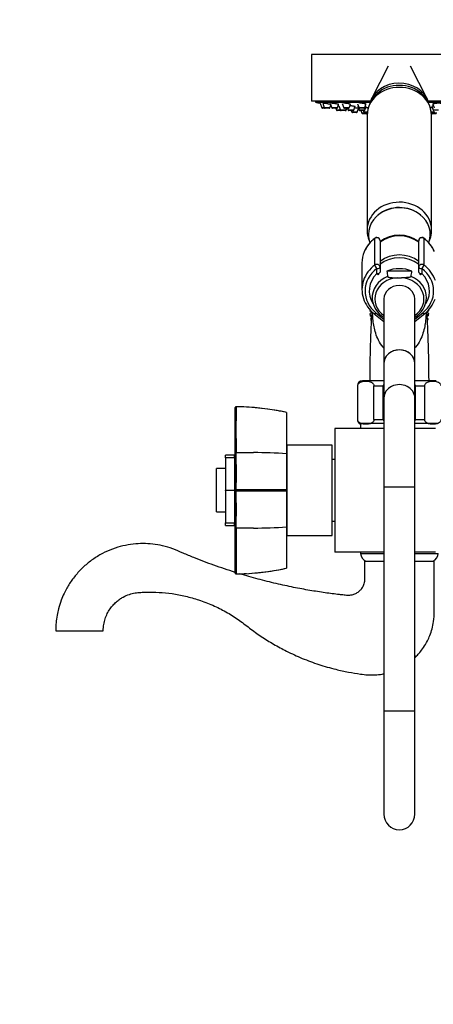
# Model space of a CAD drawing. Units: millimetres. Extents: x 0 to 1181, y 0 to 1371.
# Drawn here: x 160 to 321, y 607 to 989 of the extents above; entities that cross this region are included whole.
import ezdxf
from ezdxf import colors
from ezdxf.entities.mleader import LeaderData, LeaderLine
from ezdxf.math import Vec2, Vec3

# ---------------------------------------------------------------- set-up
doc = ezdxf.new("R2010")
doc.units = ezdxf.units.MM
doc.layers.add('DV4_Défaut', color=7, linetype='Continuous')
doc.layers.add('Défaut', color=7, linetype='Continuous')

# ---------------------------------------------------------------- blocks, each defined once
blk = doc.blocks.new('_DOT')
at = {"color": 0}
blk.add_line((0, 0), (-1, 0), dxfattribs=at)
at = {"color": 0, "const_width": 0.333}
blk.add_lwpolyline([(-0.1665, 0, 1), (0.1665, 0, 1)], format="xyb", close=True, dxfattribs=at)
blk = doc.blocks.new('SE3')
at = {"layer": 'DV4_Défaut', "color": 7, "linetype": 'Continuous'}
for p, q in [((341.47, 975.52), (273.47, 975.52)), ((273.47, 975.52), (273.47, 957.52)), ((303.12, 971.09), (296.7, 958.35)), ((318.24, 958.35), (311.82, 971.09)), ((296.33, 957.52), (273.47, 957.52)), ((274.97, 957.52), (274.97, 957.02)), ((274.97, 957.02), (296.15, 957.02)), ((276.74, 956.68), (277.4, 954.93)), ((277.75, 956.62), (278.38, 954.93)), ((280.53, 954.93), (280.91, 955.93)), ((280.67, 956.57), (281.28, 954.93)), ((283.43, 954.93), (283.89, 956.16)), ((283.98, 955.67), (284.61, 953.99)), ((285.29, 956.52), (285.89, 954.93)), ((288.04, 954.93), (288.51, 956.2)), ((291.31, 956.48), (291.9, 954.93)), ((291.33, 955.59), (291.93, 953.99)), ((294.04, 954.93), (294.54, 956.26)), ((341.47, 957.52), (318.61, 957.52)), ((318.79, 957.02), (339.97, 957.02)), ((320.39, 956.27), (320.9, 954.93)), ((278.38, 954.93), (277.4, 954.93)), ((278.67, 954.73), (277.68, 954.73)), ((280.53, 954.93), (278.38, 954.93)), ((280.25, 954.73), (278.67, 954.73)), ((283.43, 954.93), (281.28, 954.93)), ((283.15, 954.73), (281.56, 954.73)), ((282.79, 954.73), (283.07, 953.99)), ((284.61, 953.99), (283.07, 953.99)), ((284.89, 953.79), (283.35, 953.79)), ((286.75, 953.99), (284.61, 953.99)), ((286.47, 953.79), (284.89, 953.79)), ((288.04, 954.93), (285.89, 954.93)), ((287.76, 954.73), (286.17, 954.73)), ((286.63, 953.79), (286.47, 953.79)), ((286.75, 953.99), (287.03, 954.73)), ((286.91, 953.99), (286.75, 953.99)), ((286.91, 953.99), (287.19, 954.73)), ((287.35, 954.73), (287.63, 953.99)), ((289.77, 953.99), (287.63, 953.99)), ((289.49, 953.79), (287.91, 953.79)), ((288.8, 953.79), (289.01, 953.24)), ((291.16, 953.24), (289.01, 953.24)), ((290.87, 953.05), (289.29, 953.05)), ((289.77, 953.99), (290.27, 955.32)), ((291.16, 953.24), (291.68, 954.63)), ((294.04, 954.93), (291.9, 954.93)), ((294.07, 953.99), (291.93, 953.99)), ((293.76, 954.73), (292.18, 954.73)), ((293.79, 953.79), (292.21, 953.79)), ((292.52, 953.79), (292.9, 952.78)), ((294.7, 952.78), (292.9, 952.78)), ((294.76, 952.59), (293.18, 952.59)), ((293.46, 953.79), (293.67, 953.24)), ((295.06, 953.24), (293.67, 953.24)), ((295.05, 953.05), (293.95, 953.05)), ((294.07, 953.99), (294.59, 955.37)), ((294.61, 953.05), (294.7, 952.78)), ((295.01, 952.78), (294.7, 952.78)), ((294.97, 951.97), (294.97, 907.42)), ((321.27, 953.24), (319.87, 953.24)), ((320.99, 953.05), (319.9, 953.05)), ((320.23, 952.78), (319.95, 952.78)), ((319.97, 907.42), (319.97, 951.97)), ((320.02, 955.37), (320.54, 953.99)), ((321.76, 952.59), (320.18, 952.59)), ((320.23, 952.78), (320.33, 953.05)), ((322.04, 952.78), (320.23, 952.78)), ((322.68, 953.99), (320.54, 953.99)), ((297.98, 893.86), (297.98, 904.19)), ((298.77, 904.58), (298.77, 904.45)), ((299.97, 903.31), (299.97, 893.07)), ((314.97, 893.07), (314.97, 903.31)), ((316.17, 904.45), (316.17, 904.58)), ((316.95, 904.19), (316.95, 893.86)), ((292.97, 894.7), (292.97, 884.36)), ((298.77, 890.53), (298.77, 892.47)), ((299.97, 893.07), (299.97, 891.13)), ((312.33, 891.42), (302.61, 891.42)), ((314.97, 891.13), (314.97, 893.07)), ((316.17, 892.47), (316.17, 890.53)), ((306.67, 888.92), (308.27, 888.92)), ((301.47, 880.7), (301.47, 855.7)), ((313.47, 855.7), (313.47, 880.7)), ((296.68, 875.56), (296.08, 876.12)), ((296.09, 874.92), (296.68, 875.56)), ((298.4, 875.34), (301.47, 872.86)), ((313.47, 872.86), (316.54, 875.34)), ((318.85, 876.2), (318.26, 875.56)), ((318.26, 875.56), (318.86, 875)), ((296.67, 873.8), (296.16, 874.13)), ((296.37, 872.95), (296.64, 873.37)), ((297.64, 875), (301.47, 871.91)), ((313.47, 871.91), (317.29, 875)), ((318.79, 874.21), (318.26, 873.82)), ((318.29, 873.42), (318.59, 873.03)), ((301.47, 855.7), (301.47, 842.24)), ((313.47, 842.24), (313.47, 855.7)), ((301.47, 848.92), (293.22, 848.92)), ((321.72, 848.92), (313.47, 848.92)), ((291.35, 846.92), (291.22, 846.92)), ((291.22, 846.92), (291.22, 833.92)), ((291.35, 833.92), (291.35, 846.92)), ((297.6, 833.92), (297.6, 846.92)), ((297.6, 846.92), (301.22, 846.92)), ((301.22, 833.92), (301.22, 846.92)), ((313.72, 833.92), (313.72, 846.92)), ((313.72, 846.92), (317.33, 846.92)), ((317.33, 833.92), (317.33, 846.92)), ((301.47, 842.24), (301.47, 807.6)), ((313.47, 807.6), (313.47, 842.24)), ((243.77, 838.38), (244.27, 838.93)), ((243.77, 820.64), (243.77, 838.38)), ((244.26, 838.81), (244.21, 838.86)), ((263.38, 836.69), (263.38, 836.69)), ((263.76, 836.61), (263.38, 836.69)), ((263.77, 836.6), (263.77, 820.64)), ((291.35, 833.92), (291.22, 833.92)), ((297.6, 833.92), (301.22, 833.92)), ((313.72, 833.92), (317.33, 833.92)), ((282.47, 830.42), (282.47, 782.42)), ((301.47, 830.42), (282.47, 830.42)), ((292.47, 832.42), (301.47, 832.42)), ((292.47, 832.06), (292.47, 830.42)), ((313.47, 832.42), (322.47, 832.42)), ((321.47, 830.42), (313.47, 830.42)), ((263.97, 788.92), (263.97, 823.92)), ((281.47, 823.92), (263.97, 823.92)), ((281.47, 788.92), (281.47, 823.92)), ((240.07, 819.17), (240.07, 820.04)), ((243.57, 820.04), (240.07, 820.04)), ((240.07, 819.05), (240.07, 819.17)), ((240.07, 819.17), (243.57, 819.17)), ((240.07, 819.05), (240.07, 806.51)), ((243.57, 819.05), (240.07, 819.05)), ((243.57, 819.17), (243.57, 820.04)), ((243.57, 819.17), (243.57, 819.05)), ((243.57, 819.05), (243.57, 806.51)), ((243.77, 820.65), (244.27, 821.07)), ((263.77, 820.64), (263.77, 806.61)), ((263.97, 820.07), (263.77, 820.27)), ((282.47, 818.42), (281.47, 818.42)), ((236.57, 798.02), (236.57, 814.82)), ((240.07, 814.82), (236.57, 814.82)), ((243.77, 816.42), (243.57, 816.42)), ((263.97, 815.42), (263.77, 815.42)), ((240.07, 806.51), (243.57, 806.51)), ((240.07, 806.32), (240.07, 806.51)), ((243.57, 806.51), (243.57, 806.32)), ((244.27, 806.42), (243.77, 806.41)), ((244.21, 806.42), (244.26, 806.64)), ((244.26, 806.19), (244.21, 806.41)), ((263.77, 806.61), (263.77, 806.23)), ((313.47, 807.6), (301.47, 807.6)), ((301.47, 807.6), (301.47, 720.7)), ((313.47, 720.7), (313.47, 807.6)), ((240.07, 806.32), (240.07, 793.78)), ((243.57, 806.32), (240.07, 806.32)), ((243.57, 806.32), (243.57, 793.78)), ((263.77, 806.23), (263.77, 792.19)), ((236.57, 798.02), (240.07, 798.02)), ((243.57, 796.42), (243.77, 796.42)), ((263.77, 797.42), (263.97, 797.42)), ((240.07, 793.66), (240.07, 793.78)), ((240.07, 793.78), (243.57, 793.78)), ((240.07, 792.79), (240.07, 793.66)), ((243.57, 793.66), (240.07, 793.66)), ((240.07, 792.79), (243.57, 792.79)), ((243.57, 793.78), (243.57, 793.66)), ((243.57, 792.79), (243.57, 793.66)), ((244.27, 791.77), (243.77, 792.18)), ((263.77, 792.57), (263.97, 792.77)), ((263.77, 792.19), (263.77, 776.24)), ((281.47, 794.42), (282.47, 794.42)), ((263.97, 788.92), (281.47, 788.92)), ((301.47, 782.42), (282.47, 782.42)), ((292.47, 782.42), (292.47, 781.92)), ((292.47, 781.92), (301.47, 781.92)), ((321.47, 782.42), (313.47, 782.42)), ((313.47, 781.92), (322.47, 781.92)), ((263.43, 776.15), (263.76, 776.23)), ((263.43, 776.15), (263.43, 776.15)), ((293.97, 778.92), (301.47, 778.92)), ((313.47, 778.92), (320.97, 778.92)), ((244.27, 773.9), (243.77, 774.45)), ((244.21, 773.97), (244.26, 774.02)), ((174.26, 751.92), (192.68, 751.92)), ((313.47, 720.7), (301.47, 720.7)), ((301.47, 720.7), (301.47, 680.7)), ((313.47, 680.7), (313.47, 720.7))]:
    blk.add_line(p, q, dxfattribs=at)
for centre, radius, start, end in [((307.03, 951.55), 12.05, 87.915, 177.9201), ((307.91, 951.56), 12.04, 2.1454, 92.1015), ((307.47, 1119.94), 166.13, 258.7185, 259.3403), ((277.68, 955.03), 0.3, 200.556, 270), ((278.67, 955.03), 0.3, 200.556, 270), ((280.25, 955.03), 0.3, 270, 339.444), ((281.56, 955.03), 0.3, 200.556, 270), ((283.35, 954.09), 0.3, 200.556, 270), ((283.15, 955.03), 0.3, 270, 339.444), ((284.89, 954.09), 0.3, 200.556, 270), ((286.17, 955.03), 0.3, 200.556, 270), ((286.47, 954.09), 0.3, 270, 339.444), ((286.63, 954.09), 0.3, 270, 339.444), ((287.91, 954.09), 0.3, 200.556, 270), ((287.76, 955.03), 0.3, 270, 339.444), ((289.29, 953.35), 0.3, 200.556, 270), ((289.49, 954.09), 0.3, 270, 339.444), ((290.87, 953.35), 0.3, 270, 339.444), ((292.18, 955.03), 0.3, 200.556, 270), ((292.21, 954.09), 0.3, 200.556, 270), ((293.18, 952.89), 0.3, 200.556, 270), ((293.95, 953.35), 0.3, 200.556, 270), ((293.76, 955.03), 0.3, 270, 339.444), ((293.79, 954.09), 0.3, 270, 339.444), ((294.99, 952.89), 0.3, 200.556, 270), ((294.76, 952.89), 0.3, 270, 291.9684), ((319.95, 952.89), 0.3, 270, 339.444), ((320.18, 952.89), 0.3, 248.0316, 270), ((320.82, 954.09), 0.3, 200.556, 270), ((307.33, 903.31), 12.85, 89.3777, 129.6326), ((307.59, 903.26), 12.89, 50.5808, 90.5536), ((305.6, 894.06), 12.76, 126.3201, 156.9097), ((298.77, 903.35), 1.23, 90.0371, 126.6019), ((298.74, 903.35), 1.23, 358.1678, 88.4413), ((316.2, 903.35), 1.23, 91.4776, 181.9132), ((316.17, 903.35), 1.23, 53.4911, 89.8699), ((309.42, 894.13), 12.65, 23.2813, 53.778), ((551.08, 929), 251.3, 188.5986, 189.064), ((63.85, 929), 251.3, 350.936, 351.4014), ((305.37, 884.78), 12.46, 198.534, 231.6712), ((306.22, 881.52), 9.29, 184.8446, 238.9921), ((308.75, 881.5), 9.25, 300.8844, 357.7718), ((309.57, 884.77), 12.46, 308.3262, 340.7095), ((307.47, 875.56), 11.4, 175.3995, 177.1885), ((307.47, 875.56), 11.4, 3.2128, 4.5533), ((307.47, 875.56), 11.4, 183.2128, 187.1885), ((307.47, 875.56), 11.4, 193.2128, 197.1885), ((307.47, 875.56), 11.4, 343.2128, 347.1885), ((307.47, 875.56), 11.4, 353.2128, 357.1885), ((293.22, 846.92), 2, 90, 180), ((524.39, 829.88), 280.26, 178.1712, 181.8026), ((243.66, 746.87), 91.95, 77.3669, 89.6182), ((293.22, 833.92), 2, 180, 247.9757), ((249.78, 2956.73), 2135.68, 269.85203, 270.03205), ((-2732.09, 813.02), 2976.37, 359.87736, 0.15485), ((250.99, 623.51), 197.54, 86.2896, 90.0023), ((244.04, -4179.17), 4985.82, 89.77329, 89.99735), ((243.98, 5806.74), 5000.55, 270.00334, 270.22674), ((-1893.46, 799.37), 2137.74, 359.79647, 0.18269), ((1394.63, 783.06), 1150.39, 179.56609, 180.45084), ((250.99, 989.32), 197.54, 269.9977, 273.7104), ((295.73, 781.92), 3.26, 180, 247.3083), ((319.21, 781.92), 3.26, 292.6917, 0), ((243.67, 865.91), 91.9, 270.3771, 282.6352), ((307.47, 680.7), 6, 180, 0)]:
    blk.add_arc(centre, radius, start, end, dxfattribs=at)
for centre, major_axis, ratio, start_param, end_param in [((307.47, 951.97), (-12.5, 0), 0.866025, 3.141593, 6.283185), ((307.47, 954.29), (-11.75, 0), 0.866025, 3.423565, 6.031168), ((307.47, 907.42), (-12.5, 0), 0.866025, 3.145056, 6.281433), ((307.47, 905.7), (-12, 0), 0.866025, 2.834056, 6.283185), ((307.47, 895.45), (11.5, 0), 0.866025, 0.860348, 2.281245), ((307.47, 895.2), (-11.5, 0), 0.866025, 4.00194, 5.422838), ((307.47, 895.2), (-11.5, 0), 0.866025, 4.00194, 5.422838), ((307.47, 894.7), (14.5, 0), 0.866025, 2.283835, 2.79399), ((307.47, 905.7), (-12, 0), 0.866025, 0, 0.307654), ((298.77, 903.41), (1.2, 0), 0.866025, 1.570796, 2.283835), ((298.64, 903.54), (0.599, -0.8), 0.327068, 3.141661, 3.553327), ((298.77, 903.31), (1.2, 0), 0.949359, 0, 1.570796), ((316.17, 903.31), (1.2, 0), 0.949359, 1.570796, 3.141593), ((316.17, 903.41), (1.2, 0), 0.866025, 0.857757, 1.570796), ((316.3, 903.54), (-0.599, -0.8), 0.327068, 2.729858, 3.141533), ((307.47, 894.7), (-14.5, 0), 0.866025, 3.495449, 3.99935), ((307.47, 894.7), (14.5, 0), 0.866025, 2.79399, 3.141593), ((307.47, 888.2), (11.04, 0), 0.866025, 0.824128, 2.317465), ((307.47, 887.2), (-10.95, 0), 0.866025, 3.965455, 5.467343), ((307.47, 884.36), (14.5, 0), 0.866025, 2.283835, 2.854649), ((307.47, 883.76), (13.3, 0), 0.866025, 2.283835, 3.961897), ((307.47, 883.76), (-11.7, 0), 0.866025, -0.732373, 0.515857), ((298.77, 893.07), (-1.2, 0), 0.866025, 3.141593, 5.425428), ((298.77, 893.07), (0.719, -0.96), 0.327068, 3.553327, 5.124123), ((298.77, 893.07), (1.2, 0), 0.5, 4.712389, 6.283185), ((298.77, 891.13), (-1.2, 0), 0.5, 1.570796, 3.141593), ((298.77, 891.13), (-0.832, 0.864), 0.371795, 1.939208, 3.141593), ((307.47, 883.2), (10.67, 0), 0.866025, 1.097664, 2.043929), ((316.17, 893.07), (-1.2, 0), 0.866025, 3.99935, 6.283185), ((316.17, 893.07), (1.2, 0), 0.5, 3.141593, 4.712389), ((316.17, 891.13), (-1.2, 0), 0.5, 0, 1.570796), ((316.17, 891.13), (0.832, 0.864), 0.371795, 3.141593, 4.343977), ((316.17, 893.07), (0.719, 0.96), 0.327068, 4.300655, 5.871451), ((307.47, 883.76), (-13.3, 0), 0.866025, 2.321288, 3.99935), ((307.47, 883.76), (-11.7, 0), 0.866025, 2.642959, 3.873966), ((307.47, 884.36), (-14.5, 0), 0.866025, 3.418029, 3.99935), ((307.47, 884.36), (14.5, 0), 0.866025, 2.854649, 3.420372), ((307.47, 881.18), (10.53, 0), 0.866025, 2.01744, 3.190738), ((307.47, 880.7), (9.53, 0), 0.866025, 1.655136, 4.031693), ((307.47, 880.7), (-9.53, 0), 0.866025, 2.251492, 4.628049), ((307.47, 881.18), (-10.53, 0), 0.866025, 3.135927, 4.265746), ((307.47, 880.7), (-6, 0), 0.866025, 3.141593, 6.283185), ((307.47, 881.18), (10.53, 0), 0.866025, 3.190738, 3.201354), ((307.47, 881.18), (-10.53, 0), 0.866025, 3.081831, 3.135927), ((298.4, 875.94), (0.754, 0.934), 0.340999, 3.141268, 4.312852), ((316.54, 875.94), (-0.754, 0.934), 0.340999, 1.970333, 3.141578), ((307.47, 855.7), (-6, 0), 0.866025, 3.141593, 6.283185), ((307.47, 855.7), (6, 0), 0.866025, 0, 3.141593), ((307.47, 842.24), (6, 0), 0.866025, 0, 3.141593)]:
    blk.add_ellipse(centre, major_axis=major_axis, ratio=ratio, start_param=start_param, end_param=end_param, dxfattribs=at)
for points, degree, knots in [([(280.81, 956.18), (280.72, 956.2), (280.6, 956.23), (280.46, 956.26), (280.32, 956.29), (280.16, 956.32), (279.99, 956.35), (279.82, 956.38), (279.63, 956.41), (279.45, 956.44), (279.27, 956.48), (279.09, 956.51), (278.91, 956.53), (278.74, 956.56), (278.58, 956.58), (278.44, 956.6), (278.3, 956.62), (278.18, 956.63), (278.09, 956.64), (278, 956.65), (277.93, 956.66), (277.89, 956.65)], 3, [0, 0, 0, 0, 0.140641, 0.140641, 0.140641, 0.283779, 0.283779, 0.283779, 0.428573, 0.428573, 0.428573, 0.573778, 0.573778, 0.573778, 0.717928, 0.717928, 0.717928, 0.860019, 0.860019, 0.860019, 1, 1, 1, 1]), ([(283.95, 956.12), (283.95, 956.14), (283.94, 956.15), (283.92, 956.16), (283.88, 956.18), (283.81, 956.21), (283.72, 956.24), (283.62, 956.26), (283.5, 956.29), (283.36, 956.33), (283.22, 956.36), (283.06, 956.39), (282.89, 956.42), (282.72, 956.45), (282.53, 956.48), (282.35, 956.51), (282.17, 956.54), (281.99, 956.57), (281.81, 956.59), (281.64, 956.61), (281.48, 956.62), (281.34, 956.64), (281.2, 956.65), (281.08, 956.65), (280.99, 956.65), (280.9, 956.66), (280.83, 956.65), (280.79, 956.64)], 3, [0, 0, 0, 0, 0.074371, 0.074371, 0.074371, 0.188517, 0.188517, 0.188517, 0.304389, 0.304389, 0.304389, 0.421769, 0.421769, 0.421769, 0.539762, 0.539762, 0.539762, 0.657171, 0.657171, 0.657171, 0.773042, 0.773042, 0.773042, 0.887131, 0.887131, 0.887131, 1, 1, 1, 1]), ([(284.03, 955.53), (283.97, 955.54), (283.92, 955.55), (283.87, 955.56), (283.8, 955.57), (283.73, 955.58), (283.67, 955.58)], 3, [0, 0, 0, 0, 0.438843, 0.438843, 0.438843, 1, 1, 1, 1]), ([(288.56, 956.17), (288.56, 956.18), (288.55, 956.2), (288.53, 956.22), (288.49, 956.24), (288.42, 956.27), (288.33, 956.3), (288.23, 956.34), (288.11, 956.37), (287.97, 956.4), (287.83, 956.43), (287.67, 956.46), (287.49, 956.49), (287.32, 956.52), (287.14, 956.55), (286.96, 956.57), (286.78, 956.59), (286.59, 956.61), (286.42, 956.63), (286.25, 956.64), (286.09, 956.65), (285.95, 956.65), (285.9, 956.65), (285.85, 956.65), (285.81, 956.65)], 3, [0, 0, 0, 0, 0.089708, 0.089708, 0.089708, 0.231623, 0.231623, 0.231623, 0.375533, 0.375533, 0.375533, 0.520504, 0.520504, 0.520504, 0.665091, 0.665091, 0.665091, 0.807994, 0.807994, 0.807994, 0.948685, 0.948685, 0.948685, 1, 1, 1, 1]), ([(290.3, 955.31), (290.3, 955.32), (290.29, 955.33), (290.26, 955.34), (290.22, 955.36), (290.16, 955.38), (290.06, 955.41), (289.97, 955.43), (289.84, 955.46), (289.7, 955.48), (289.56, 955.51), (289.4, 955.53), (289.23, 955.56), (289.06, 955.58), (288.88, 955.61), (288.7, 955.63), (288.57, 955.64), (288.44, 955.66), (288.31, 955.67)], 3, [0, 0, 0, 0, 0.120262, 0.120262, 0.120262, 0.304686, 0.304686, 0.304686, 0.490934, 0.490934, 0.490934, 0.678479, 0.678479, 0.678479, 0.866208, 0.866208, 0.866208, 1, 1, 1, 1]), ([(294.57, 956.23), (294.57, 956.25), (294.56, 956.26), (294.53, 956.28), (294.5, 956.31), (294.43, 956.35), (294.33, 956.38), (294.24, 956.41), (294.11, 956.44), (293.97, 956.47), (293.83, 956.5), (293.67, 956.53), (293.49, 956.56), (293.32, 956.58), (293.14, 956.6), (292.96, 956.62), (292.78, 956.63), (292.6, 956.64), (292.43, 956.65), (292.28, 956.65), (292.14, 956.66), (292.01, 956.65)], 3, [0, 0, 0, 0, 0.0961607, 0.0961607, 0.0961607, 0.2504058, 0.2504058, 0.2504058, 0.4060842, 0.4060842, 0.4060842, 0.5617131, 0.5617131, 0.5617131, 0.7157924, 0.7157924, 0.7157924, 0.867527, 0.867527, 0.867527, 1, 1, 1, 1]), ([(294.6, 955.35), (294.6, 955.36), (294.59, 955.38), (294.56, 955.39), (294.52, 955.41), (294.46, 955.44), (294.36, 955.47), (294.33, 955.47), (294.3, 955.48), (294.27, 955.49)], 3, [0, 0, 0, 0, 0.330436, 0.330436, 0.330436, 0.844206, 0.844206, 0.844206, 1, 1, 1, 1]), ([(320.65, 955.55), (320.62, 955.55), (320.59, 955.54), (320.56, 955.54), (320.43, 955.51), (320.31, 955.49), (320.22, 955.46), (320.13, 955.44), (320.07, 955.41), (320.04, 955.39), (320.02, 955.37), (320.01, 955.36), (320.01, 955.35)], 3, [0, 0, 0, 0, 0.076693, 0.076693, 0.076693, 0.442758, 0.442758, 0.442758, 0.810412, 0.810412, 0.810412, 1, 1, 1, 1]), ([(323.57, 956.51), (323.57, 956.53), (323.55, 956.56), (323.51, 956.57), (323.46, 956.6), (323.38, 956.62), (323.27, 956.63), (323.17, 956.64), (323.04, 956.65), (322.89, 956.65), (322.75, 956.66), (322.58, 956.65), (322.41, 956.65), (322.24, 956.64), (322.06, 956.63), (321.89, 956.61), (321.71, 956.59), (321.54, 956.57), (321.37, 956.55), (321.21, 956.52), (321.05, 956.49), (320.92, 956.46), (320.78, 956.43), (320.66, 956.4), (320.58, 956.37), (320.49, 956.34), (320.42, 956.3), (320.39, 956.27), (320.38, 956.26), (320.37, 956.24), (320.37, 956.23)], 3, [0, 0, 0, 0, 0.088905, 0.088905, 0.088905, 0.197128, 0.197128, 0.197128, 0.303674, 0.303674, 0.303674, 0.408933, 0.408933, 0.408933, 0.51384, 0.51384, 0.51384, 0.619455, 0.619455, 0.619455, 0.726529, 0.726529, 0.726529, 0.835202, 0.835202, 0.835202, 0.944926, 0.944926, 0.944926, 1, 1, 1, 1]), ([(291.68, 954.63), (291.68, 954.63), (291.67, 954.64), (291.65, 954.64), (291.61, 954.65), (291.54, 954.66), (291.45, 954.68), (291.36, 954.69), (291.24, 954.71), (291.1, 954.72), (290.97, 954.74), (290.81, 954.76), (290.64, 954.78), (290.47, 954.8), (290.29, 954.82), (290.11, 954.84), (290.1, 954.84), (290.1, 954.84), (290.09, 954.84)], 3, [0, 0, 0, 0, 0.132182, 0.132182, 0.132182, 0.346106, 0.346106, 0.346106, 0.561014, 0.561014, 0.561014, 0.777176, 0.777176, 0.777176, 0.994323, 0.994323, 0.994323, 1, 1, 1, 1]), ([(295.38, 954.86), (295.34, 954.87), (295.3, 954.87), (295.27, 954.87), (295.1, 954.89), (294.91, 954.91), (294.73, 954.92), (294.63, 954.93), (294.53, 954.94), (294.43, 954.94)], 3, [0, 0, 0, 0, 0.125034, 0.125034, 0.125034, 0.683651, 0.683651, 0.683651, 1, 1, 1, 1]), ([(320.19, 954.92), (320.18, 954.92), (320.17, 954.92), (320.16, 954.92), (319.98, 954.9), (319.8, 954.89), (319.63, 954.87), (319.61, 954.87), (319.58, 954.86), (319.55, 954.86)], 3, [0, 0, 0, 0, 0.0469, 0.0469, 0.0469, 0.864114, 0.864114, 0.864114, 1, 1, 1, 1]), ([(294.99, 907.44), (294.99, 907.06), (295, 906.3), (295.21, 905.01), (295.58, 903.74), (295.92, 902.93), (296.11, 902.57)], 3, [0, 0, 0, 0, 0.209066, 0.483731, 0.757874, 1, 1, 1, 1]), ([(318.84, 902.58), (318.87, 902.64), (319.1, 903.13), (319.48, 904.07), (319.81, 905.44), (319.97, 906.61), (319.95, 907.24), (319.95, 907.47)], 3, [0, 0, 0, 0, 0.039611, 0.320677, 0.5995, 0.876352, 1, 1, 1, 1]), ([(302.92, 889.41), (302.93, 889.36), (302.96, 889.32), (303.06, 889.25), (303.12, 889.22), (303.32, 889.14), (303.48, 889.1), (303.8, 889.04), (303.96, 889.02), (304.3, 888.98), (304.46, 888.97), (304.97, 888.94), (305.31, 888.93), (305.99, 888.92), (306.33, 888.92), (306.67, 888.92)], 3, [0, 0, 0, 0, 0.0625, 0.0625, 0.125, 0.125, 0.25, 0.25, 0.375, 0.375, 0.5, 0.5, 0.75, 0.75, 1, 1, 1, 1]), ([(312.02, 889.41), (312.01, 889.36), (311.98, 889.32), (311.88, 889.25), (311.82, 889.22), (311.62, 889.14), (311.46, 889.1), (311.14, 889.04), (310.98, 889.02), (310.64, 888.98), (310.47, 888.97), (309.97, 888.94), (309.63, 888.93), (308.95, 888.92), (308.61, 888.92), (308.27, 888.92)], 3, [0, 0, 0, 0, 0.0625, 0.0625, 0.125, 0.125, 0.25, 0.25, 0.375, 0.375, 0.5, 0.5, 0.75, 0.75, 1, 1, 1, 1]), ([(296.83, 875.7), (296.83, 875.63), (296.79, 875.3), (296.72, 874.51), (296.66, 873.62), (296.56, 872.04), (296.46, 870.05), (296.36, 867.6), (296.26, 864.78), (296.18, 861.98), (296.11, 859.4), (296.07, 857.19), (296.03, 855.41), (296.01, 853.88), (295.99, 852.39), (295.98, 850.66), (295.97, 849.51), (295.97, 848.92)], 3, [0, 0, 0, 0, 0.008352, 0.044928, 0.12115, 0.206665, 0.301736, 0.40377, 0.505756, 0.607361, 0.682097, 0.750393, 0.811454, 0.844921, 0.888873, 0.947245, 1, 1, 1, 1]), ([(301.45, 861.64), (301.37, 861.74), (301.29, 861.83), (300.47, 862.82), (299.9, 863.73), (298.96, 865.56), (298.6, 866.48), (297.74, 869.13), (297.46, 870.77), (297.16, 873.47), (297.11, 874.57), (297.11, 875.49)], 3, [0, 0, 0, 0, 0.018611, 0.018611, 0.1909456, 0.1909456, 0.3632802, 0.3632802, 0.7079494, 0.7079494, 1, 1, 1, 1]), ([(317.83, 875.49), (317.83, 874.57), (317.78, 873.49), (317.48, 870.82), (317.2, 869.16), (316.06, 865.61), (315.2, 863.71), (313.67, 861.86), (313.59, 861.77), (313.52, 861.68)], 3, [0, 0, 0, 0, 0.2925884, 0.2925884, 0.6372394, 0.6372394, 0.9818903, 0.9818903, 1, 1, 1, 1]), ([(318.97, 848.92), (318.97, 849.36), (318.96, 850.26), (318.95, 851.58), (318.94, 852.75), (318.93, 853.74), (318.92, 854.72), (318.89, 856.26), (318.85, 858.37), (318.78, 861.15), (318.7, 864.05), (318.6, 866.96), (318.49, 869.66), (318.39, 871.77), (318.3, 873.3), (318.23, 874.43), (318.16, 875.21), (318.11, 875.64), (318.1, 875.72)], 3, [0, 0, 0, 0, 0.040254, 0.086148, 0.117889, 0.146076, 0.175749, 0.206918, 0.285479, 0.368122, 0.466601, 0.569367, 0.674718, 0.782731, 0.856278, 0.92503, 0.985979, 1, 1, 1, 1]), ([(291.35, 846.92), (291.35, 847.21), (291.44, 847.48), (291.66, 847.87), (291.79, 848.01), (292.19, 848.35), (292.48, 848.47), (293.33, 848.74), (293.91, 848.77), (295.06, 848.77), (295.64, 848.74), (296.49, 848.47), (296.78, 848.34), (297.17, 848), (297.3, 847.86), (297.52, 847.47), (297.6, 847.21), (297.6, 846.92)], 3, [0, 0, 0, 0, 0.0625, 0.0625, 0.125, 0.125, 0.25, 0.25, 0.5, 0.5, 0.75, 0.75, 0.875, 0.875, 0.9375, 0.9375, 1, 1, 1, 1]), ([(317.33, 846.92), (317.33, 847.21), (317.42, 847.48), (317.64, 847.87), (317.77, 848.01), (318.17, 848.35), (318.46, 848.47), (319.31, 848.74), (319.89, 848.77), (321.04, 848.77), (321.62, 848.74), (322.47, 848.47), (322.76, 848.34), (323.15, 848), (323.28, 847.86), (323.5, 847.47), (323.58, 847.21), (323.58, 846.92)], 3, [0, 0, 0, 0, 0.0625, 0.0625, 0.125, 0.125, 0.25, 0.25, 0.5, 0.5, 0.75, 0.75, 0.875, 0.875, 0.9375, 0.9375, 1, 1, 1, 1]), ([(263.38, 836.69), (262.52, 836.88), (260.64, 837.3), (257.22, 837.86), (253.33, 838.34), (249.29, 838.67), (246.14, 838.82), (244.54, 838.84), (244.21, 838.84)], 3, [0, 0, 0, 0, 0.123435, 0.321178, 0.525078, 0.735721, 0.95404, 1, 1, 1, 1]), ([(297.6, 833.92), (297.6, 833.62), (297.51, 833.35), (297.3, 832.97), (297.17, 832.82), (296.77, 832.48), (296.48, 832.36), (295.63, 832.1), (295.05, 832.06), (293.9, 832.06), (293.32, 832.1), (292.46, 832.36), (292.18, 832.49), (291.78, 832.83), (291.66, 832.97), (291.44, 833.36), (291.35, 833.62), (291.35, 833.92)], 3, [0, 0, 0, 0, 0.0625, 0.0625, 0.125, 0.125, 0.25, 0.25, 0.5, 0.5, 0.75, 0.75, 0.875, 0.875, 0.9375, 0.9375, 1, 1, 1, 1]), ([(323.58, 833.92), (323.58, 833.62), (323.49, 833.35), (323.28, 832.97), (323.15, 832.82), (322.75, 832.48), (322.46, 832.36), (321.61, 832.1), (321.03, 832.06), (319.88, 832.06), (319.3, 832.1), (318.44, 832.36), (318.16, 832.49), (317.76, 832.83), (317.64, 832.97), (317.42, 833.36), (317.33, 833.62), (317.33, 833.92)], 3, [0, 0, 0, 0, 0.0625, 0.0625, 0.125, 0.125, 0.25, 0.25, 0.5, 0.5, 0.75, 0.75, 0.875, 0.875, 0.9375, 0.9375, 1, 1, 1, 1]), ([(243.77, 806.42), (243.77, 811.95), (243.77, 815.65), (243.77, 819.3), (243.77, 820.64)], 2, [0, 0, 0, 0.5, 0.5, 1, 1, 1]), ([(243.77, 792.18), (243.77, 793.53), (243.77, 797.18), (243.77, 800.88), (243.77, 806.42)], 2, [0, 0, 0, 0.5, 0.5, 1, 1, 1]), ([(243.77, 774.45), (243.77, 777.01), (243.77, 781.62), (243.77, 786.16), (243.77, 792.18)], 2, [0, 0, 0, 0.5, 0.5, 1, 1, 1]), ([(243.85, 774.56), (241.07, 775.44), (235.68, 777.25), (228.96, 779.81), (223.68, 781.99), (219.74, 783.76), (215.79, 784.92), (211.92, 785.58), (208.1, 785.8), (204.23, 785.59), (200.26, 784.9), (196.24, 783.69), (192.3, 781.93), (188.56, 779.65), (185.13, 776.88), (182.61, 774.24), (180.82, 771.97), (179.62, 770.23), (178.5, 768.37), (177.39, 766.22), (176.28, 763.57), (175.38, 760.73), (174.75, 757.83), (174.34, 754.92), (174.28, 753.06), (174.26, 751.92)], 3, [0, 0, 0, 0, 0.096413, 0.187892, 0.237586, 0.285122, 0.33038, 0.37339, 0.414426, 0.456715, 0.501173, 0.547423, 0.594957, 0.643397, 0.691873, 0.740118, 0.763812, 0.787177, 0.810213, 0.835454, 0.867012, 0.904949, 0.933794, 0.965475, 1, 1, 1, 1]), ([(293.97, 778.92), (293.97, 777.9), (293.98, 776.28), (293.94, 773.77), (294.05, 771.62), (293.67, 769.78), (292.95, 768.4), (292.15, 767.44), (291.41, 766.82), (290.53, 766.27), (289.36, 765.78), (287.75, 765.53), (286.02, 765.75), (283, 766.07), (278.57, 766.65), (272.65, 767.57), (266.31, 768.75), (259.6, 770.21), (252.66, 771.95), (247.99, 773.29), (245.65, 774)], 3, [0, 0, 0, 0, 0.04635, 0.087589, 0.12371, 0.154594, 0.18043, 0.201173, 0.216835, 0.228647, 0.253249, 0.280014, 0.309023, 0.340254, 0.432814, 0.533124, 0.640882, 0.756088, 0.877316, 1, 1, 1, 1]), ([(249.1, 774.17), (249.14, 774.18), (250.65, 774.27), (253.53, 774.51), (257.7, 775.04), (261.07, 775.61), (262.82, 776.01), (263.43, 776.15)], 3, [0, 0, 0, 0, 0.007575, 0.31104, 0.601944, 0.882144, 1, 1, 1, 1]), ([(313.48, 741.43), (313.72, 741.65), (314.37, 742.31), (315.52, 743.59), (316.97, 745.51), (318.28, 747.73), (319.38, 750.17), (320.2, 752.69), (320.86, 755.77), (321.01, 759.48), (320.96, 763.76), (320.97, 768.43), (320.97, 773.63), (320.97, 776.9), (320.97, 778.92)], 3, [0, 0, 0, 0, 0.024529, 0.070388, 0.130461, 0.206546, 0.266189, 0.332951, 0.406833, 0.504851, 0.61324, 0.731895, 0.860814, 1, 1, 1, 1]), ([(244.21, 773.99), (244.37, 773.99), (245.63, 774), (246.98, 774.05), (248.18, 774.12)], 3, [0, 0, 0, 0, 0.108709, 1, 1, 1, 1]), ([(192.68, 751.92), (192.72, 752.81), (192.8, 754.27), (193.37, 756.57), (194.2, 758.57), (195.25, 760.35), (196.44, 761.86), (197.72, 763.12), (199.04, 764.15), (200.71, 765.18), (202.7, 766.05), (205.01, 766.64), (207.26, 766.82), (210.36, 766.95), (214.42, 766.88), (219.47, 766.37), (224.61, 765.4), (229.88, 763.91), (235.12, 761.89), (240.23, 759.33), (245.02, 756.38), (249.38, 752.9), (253.94, 749.63), (258.73, 746.64), (264.02, 743.77), (269.84, 741.11), (276.23, 738.75), (282.23, 737.03), (287.63, 735.85), (291.77, 735.18), (295.2, 734.74), (298.05, 734.73), (300.12, 734.96), (301.27, 735.17), (301.48, 735.21)], 3, [0, 0, 0, 0, 0.019522, 0.038018, 0.055488, 0.071934, 0.087353, 0.101745, 0.115111, 0.127451, 0.149025, 0.166953, 0.184732, 0.203104, 0.241594, 0.282419, 0.325117, 0.36724, 0.414231, 0.460004, 0.504636, 0.549251, 0.594202, 0.639487, 0.685114, 0.738951, 0.793505, 0.848776, 0.889047, 0.926485, 0.949867, 0.972076, 0.994863, 1, 1, 1, 1])]:
    blk.add_open_spline(points, degree=degree, knots=knots, dxfattribs=at)
for points in [[(301.22, 846.92), (301.22, 847.13), (301.32, 847.34), (301.46, 847.51)], [(313.48, 847.5), (313.62, 847.33), (313.72, 847.13), (313.72, 846.92)], [(301.45, 833.33), (301.32, 833.5), (301.22, 833.7), (301.22, 833.92)], [(313.72, 833.92), (313.72, 833.7), (313.62, 833.49), (313.48, 833.32)], [(250.98, 791.78), (248.74, 791.78), (246.51, 791.78), (244.27, 791.78)]]:
    blk.add_open_spline(points, degree=3, dxfattribs=at)

msp = doc.modelspace()

# ---------------------------------------------------------------- block references
at = {"layer": 'Défaut'}
msp.add_blockref('SE3', (0, 0), dxfattribs=at)

# ---------------------------------------------------------------- leaders
at = {"layer": 'Défaut', "color": 7, "linetype": 'Continuous'}
ml = msp.add_multileader_mtext('Standard', dxfattribs=at)
ml.set_content('{\\pxsm0.9;\\fSolid Edge ISO|b1||i0||c0|p34;\\W1.;26/01/2018\\P}', color=256)
ml.set_leader_properties()
ml.set_arrow_properties(name='DOT')
ml.build(insert=Vec2(0, 0))
ml.multileader.update_dxf_attribs({"leader_type": 0, "dogleg_length": 0, "arrow_head_size": 12})
ctx = ml.context
ctx.base_point, ctx.char_height, ctx.arrow_head_size, ctx.landing_gap_size = Vec3(1003.32, 1364.12), 12, 12, 4.2
notes = []
notes.append((ctx, [(0, (0, 0, 0), (0, 0), (1, 0), 1, [])]))
ctx.mtext.insert = Vec3(1005.32, 1370.24)
ml = msp.add_multileader_mtext('Standard', dxfattribs=at)
ml.set_content('{\\pxsm0.9;\\fArial|b1||i0||c0|p34;\\W1.;13G\\P}', color=256)
ml.set_leader_properties()
ml.set_arrow_properties(name='DOT')
ml.build(insert=Vec2(0, 0))
ml.multileader.update_dxf_attribs({"leader_type": 0, "dogleg_length": 0, "arrow_head_size": 12})
ctx = ml.context
ctx.base_point, ctx.char_height, ctx.arrow_head_size, ctx.landing_gap_size = Vec3(284.19, 1363.96), 12, 12, 4.2
notes.append((ctx, [(0, (0, 0, 0), (0, 0), (1, 0), 1, [])]))
ctx.mtext.insert = Vec3(286.19, 1370.06)
for ctx, leaders in notes:
    for number, flags, end, landing, length, lines in leaders:
        leader = LeaderData()
        leader.index, (leader.has_last_leader_line, leader.has_dogleg_vector, leader.attachment_direction) = number, flags
        leader.last_leader_point, leader.dogleg_vector, leader.dogleg_length = Vec3(end), Vec3(landing), length
        for number, points, colour, breaks in lines:
            line = LeaderLine()
            line.index, line.vertices, line.color, line.breaks = number, Vec3.list(points), colors.encode_raw_color(colour), breaks
            leader.lines.append(line)
        ctx.leaders.append(leader)

doc.saveas('drawing.dxf')
